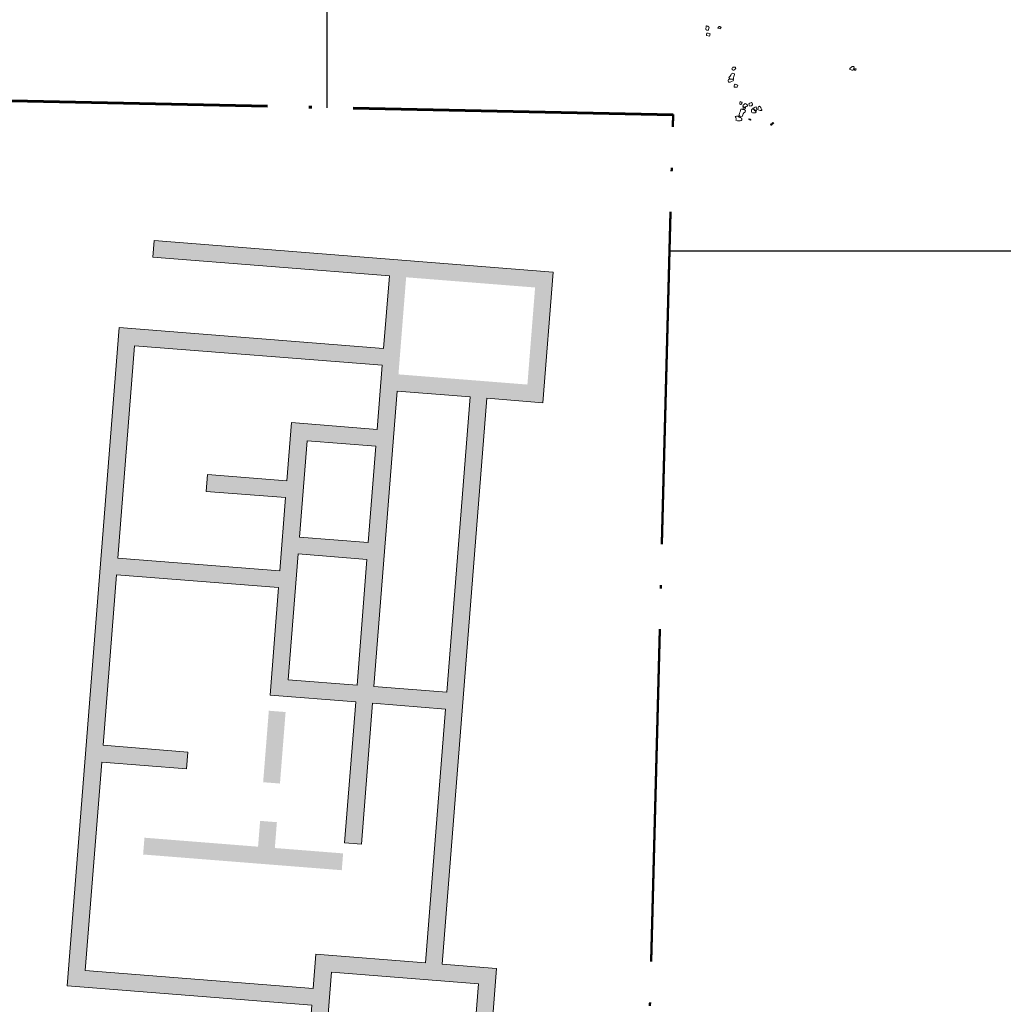
# Model space of a CAD drawing. Units: metres. Extents: x -11 to 2412, y -833 to 1368.
# Drawn here: x 850 to 885, y 489 to 524 of the extents above; entities that cross this region are included whole.
import ezdxf

# ---------------------------------------------------------------- set-up
doc = ezdxf.new("R2010")
doc.units = ezdxf.units.M
doc.linetypes.add('ACAD_ISO04W100', pattern=[30, 24, -3, 0, -3])
doc.layers.add('Areas', color=7, linetype='Continuous')
for name, color, linetype, lineweight in [('Phase 5a', 7, 'Continuous', 0), ('Phase 5d', 7, 'Continuous', 0), ('presarea', 7, 'Continuous', 0)]:
    doc.layers.add(name, color=color, linetype=linetype, lineweight=lineweight)

msp = doc.modelspace()

# ---------------------------------------------------------------- hatches: boundary and pattern name
at = {"layer": 'Phase 5a', "ltscale": 100}
h = msp.add_hatch(color=253, dxfattribs=at)
h.paths.add_polyline_path([(866.415, 489.282), (861.093, 489.703), (860.721, 484.992), (857.826, 485.221), (857.874, 485.828), (860.162, 485.647), (860.387, 488.503), (851.531, 489.203), (853.413, 513.017), (862.981, 512.261), (863.189, 514.884), (854.628, 515.56), (854.676, 516.168), (869.116, 515.026), (868.743, 510.301), (866.718, 510.461), (865.1, 489.997), (867.07, 489.841), (866.649, 484.523), (862.329, 484.865), (862.377, 485.472), (866.09, 485.178)])
h.paths.add_polyline_path([(863.796, 514.836), (868.461, 514.467), (868.183, 510.956), (863.518, 511.325)], flags=16)
h.paths.add_polyline_path([(859.437, 506.867), (856.559, 507.094), (856.607, 507.701), (859.485, 507.474), (859.652, 509.581), (862.75, 509.336), (862.933, 511.654), (853.973, 512.362), (853.365, 504.682), (859.228, 504.219)], flags=16)
h.paths.add_polyline_path([(865.267, 499.828), (866.111, 510.509), (863.47, 510.718), (862.626, 500.037)], flags=16)
h.paths.add_polyline_path([(862.426, 505.239), (862.702, 508.729), (860.211, 508.926), (859.935, 505.436)], flags=16)
h.paths.add_polyline_path([(859.887, 504.828), (859.528, 500.282), (862.019, 500.085), (862.378, 504.631)], flags=16)
h.paths.add_polyline_path([(862.578, 499.43), (862.175, 494.333), (861.568, 494.381), (861.971, 499.478), (858.872, 499.723), (859.18, 503.611), (853.317, 504.075), (852.83, 497.908), (855.902, 497.665), (855.854, 497.058), (852.782, 497.301), (852.186, 489.762), (860.435, 489.11), (860.534, 490.358), (864.493, 490.045), (865.219, 499.221)], flags=16)
h.paths.add_polyline_path([(858.828, 499.159), (858.623, 496.573), (859.231, 496.525), (859.435, 499.111)], flags=0)
h.paths.add_polyline_path([(854.281, 493.958), (854.329, 494.566), (858.439, 494.241), (858.513, 495.175), (859.12, 495.127), (859.046, 494.193), (861.516, 493.998), (861.468, 493.39)], flags=0)

# ---------------------------------------------------------------- linework, layer by layer
at = {"layer": 'Areas', "color": 3, "lineweight": 30}
for points in [[(860.934, 520.966), (860.933, 534.692), (867.09, 535.218), (885.751, 546.09), (885.751, 546.09)], [(873.312, 515.793), (901.705, 515.797)]]:
    msp.add_lwpolyline(points, dxfattribs=at)
at = {"layer": 'Phase 5a', "color": 253, "ltscale": 100}
for points in [[(866.415, 489.282), (861.093, 489.703), (860.721, 484.992), (857.826, 485.221), (857.874, 485.828), (860.162, 485.647), (860.387, 488.503), (851.531, 489.203), (853.413, 513.017), (862.981, 512.261), (863.189, 514.884), (854.628, 515.56), (854.676, 516.168), (869.116, 515.026), (868.743, 510.301), (866.718, 510.461), (865.1, 489.997), (867.07, 489.841), (866.649, 484.523), (862.329, 484.865), (862.377, 485.472), (866.09, 485.178)], [(859.437, 506.867), (856.559, 507.094), (856.607, 507.701), (859.485, 507.474), (859.652, 509.581), (862.75, 509.336), (862.933, 511.654), (853.973, 512.362), (853.365, 504.682), (859.228, 504.219)], [(865.267, 499.828), (866.111, 510.509), (863.47, 510.718), (862.626, 500.037)], [(862.426, 505.239), (862.702, 508.729), (860.211, 508.926), (859.935, 505.436)], [(859.887, 504.828), (859.528, 500.282), (862.019, 500.085), (862.378, 504.631)], [(862.578, 499.43), (862.175, 494.333), (861.568, 494.381), (861.971, 499.478), (858.872, 499.723), (859.18, 503.611), (853.317, 504.075), (852.83, 497.908), (855.902, 497.665), (855.854, 497.058), (852.782, 497.301), (852.186, 489.762), (860.435, 489.11), (860.534, 490.358), (864.493, 490.045), (865.219, 499.221)]]:
    msp.add_lwpolyline(points, close=True, dxfattribs=at)
at = {"layer": 'Phase 5d', "color": 253, "elevation": -0.206}
for points in [[(874.654, 523.937), (874.647, 523.923), (874.649, 523.884), (874.635, 523.834), (874.625, 523.809), (874.644, 523.797), (874.665, 523.775), (874.697, 523.774), (874.72, 523.768), (874.74, 523.8), (874.751, 523.837), (874.755, 523.882), (874.736, 523.899), (874.714, 523.918), (874.693, 523.918), (874.681, 523.92), (874.657, 523.937)], [(875.188, 523.878), (875.164, 523.887), (875.14, 523.907), (875.118, 523.912), (875.087, 523.877), (875.077, 523.854), (875.09, 523.846), (875.127, 523.834), (875.171, 523.826)], [(874.796, 523.64), (874.756, 523.65), (874.719, 523.661), (874.68, 523.662), (874.663, 523.642), (874.656, 523.579), (874.77, 523.561)], [(879.984, 522.459), (879.965, 522.466), (879.929, 522.455), (879.904, 522.439), (879.867, 522.417), (879.845, 522.384), (879.841, 522.367), (879.875, 522.352), (879.917, 522.33), (879.945, 522.323), (879.966, 522.334), (879.976, 522.359), (879.987, 522.398), (880, 522.424), (879.999, 522.441)], [(875.677, 522.194), (875.637, 522.213), (875.586, 522.216), (875.578, 522.195), (875.557, 522.179), (875.537, 522.144), (875.516, 522.111), (875.493, 522.081), (875.468, 522.058), (875.478, 522.033), (875.501, 522.016), (875.553, 522.002), (875.609, 521.999), (875.639, 522.005), (875.643, 522.052), (875.654, 522.099), (875.664, 522.132), (875.675, 522.168)], [(875.717, 522.424), (875.722, 522.396), (875.687, 522.357), (875.647, 522.323), (875.622, 522.333), (875.591, 522.353), (875.583, 522.382), (875.592, 522.4), (875.611, 522.418), (875.617, 522.432), (875.63, 522.442), (875.675, 522.436), (875.696, 522.433)], [(880.028, 522.386), (880.066, 522.375), (880.082, 522.361), (880.07, 522.337), (880.048, 522.324), (880.017, 522.33), (880.005, 522.349), (880.011, 522.355), (880.018, 522.363)], [(875.633, 521.983), (875.581, 521.997), (875.529, 522.001), (875.498, 521.999), (875.459, 521.986), (875.441, 521.954), (875.441, 521.931), (875.457, 521.91), (875.474, 521.892), (875.518, 521.898), (875.561, 521.917), (875.622, 521.941)], [(875.799, 521.791), (875.694, 521.826), (875.68, 521.795), (875.667, 521.766), (875.658, 521.729), (875.665, 521.709), (875.7, 521.714), (875.746, 521.719), (875.767, 521.719), (875.776, 521.72), (875.784, 521.755)], [(875.949, 521.16), (875.935, 521.172), (875.906, 521.188), (875.882, 521.189), (875.866, 521.134), (875.872, 521.103), (875.893, 521.085), (875.912, 521.084), (875.927, 521.106), (875.937, 521.124), (875.945, 521.141)], [(876.157, 521.052), (876.137, 521.024), (876.11, 521.017), (876.085, 521.011), (876.057, 520.999), (876.037, 520.994), (876.004, 521.003), (875.973, 521.023), (875.971, 521.04), (875.985, 521.059), (875.999, 521.078), (876.035, 521.096), (876.063, 521.117), (876.109, 521.101), (876.139, 521.075)], [(876.331, 521.073), (876.31, 521.058), (876.293, 521.037), (876.27, 521.038), (876.234, 521.022), (876.203, 521.075), (876.19, 521.11), (876.23, 521.131), (876.289, 521.155), (876.3, 521.156), (876.312, 521.129), (876.316, 521.113), (876.326, 521.102)], [(876.069, 520.872), (876.021, 520.888), (875.967, 520.906), (875.944, 520.912), (875.907, 520.92), (875.892, 520.871), (875.875, 520.82), (875.852, 520.768), (875.846, 520.717), (875.841, 520.688), (875.862, 520.665), (875.905, 520.651), (875.923, 520.643), (875.951, 520.658), (875.968, 520.682), (875.98, 520.717), (875.993, 520.747), (876.018, 520.783), (876.041, 520.801), (876.057, 520.815), (876.071, 520.852)], [(876.078, 520.984), (876.052, 520.979), (876.027, 520.981), (876.004, 520.987), (875.985, 520.978), (875.974, 520.951), (875.983, 520.927), (876.018, 520.91), (876.048, 520.907), (876.054, 520.932), (876.068, 520.971)], [(876.457, 520.808), (876.423, 520.789), (876.393, 520.785), (876.362, 520.784), (876.321, 520.788), (876.301, 520.802), (876.286, 520.825), (876.284, 520.849), (876.287, 520.88), (876.294, 520.89), (876.305, 520.904), (876.32, 520.93), (876.347, 520.92), (876.385, 520.898), (876.401, 520.869), (876.432, 520.84), (876.453, 520.819)], [(876.487, 520.888), (876.468, 520.871), (876.452, 520.864), (876.43, 520.875), (876.412, 520.888), (876.389, 520.901), (876.371, 520.916), (876.352, 520.929), (876.336, 520.942), (876.352, 520.957), (876.386, 520.966), (876.417, 520.987), (876.46, 521.003), (876.473, 520.951), (876.483, 520.918), (876.487, 520.889)], [(876.658, 520.9), (876.667, 520.878), (876.657, 520.868), (876.606, 520.868), (876.563, 520.88), (876.532, 520.89), (876.52, 520.912), (876.526, 520.949), (876.536, 520.986), (876.542, 521.011), (876.564, 521.023), (876.58, 521.017), (876.601, 521.013), (876.62, 520.991), (876.631, 520.974), (876.64, 520.931), (876.651, 520.899)], [(875.699, 520.65), (875.748, 520.661), (875.811, 520.665), (875.846, 520.633), (875.866, 520.618), (875.908, 520.614), (875.919, 520.592), (875.937, 520.574), (875.939, 520.552), (875.938, 520.53), (875.911, 520.508), (875.878, 520.493), (875.835, 520.493), (875.783, 520.496), (875.724, 520.518), (875.736, 520.546), (875.734, 520.571), (875.718, 520.614)], [(876.271, 520.517), (876.269, 520.536), (876.239, 520.557), (876.211, 520.568), (876.198, 520.559), (876.199, 520.542), (876.214, 520.531), (876.232, 520.529), (876.253, 520.52)], [(877.041, 520.372), (877.015, 520.391), (876.995, 520.387), (876.982, 520.364), (877.004, 520.339), (877.012, 520.336), (877.018, 520.343), (877.021, 520.349), (877.038, 520.356)]]:
    msp.add_lwpolyline(points, close=True, dxfattribs=at)
msp.add_lwpolyline([(877.041, 520.371), (877.094, 520.405), (877.074, 520.428), (877.061, 520.432), (877.033, 520.414), (877.02, 520.388)], dxfattribs=at)
at = {"layer": 'presarea', "color": 1, "linetype": 'ACAD_ISO04W100', "lineweight": 50, "ltscale": 0.5, "flags": 128}
for points in [[(758.699, 520.469), (758.924, 523.179), (758.924, 523.179), (873.457, 520.721), (872.496, 483.909), (817.035, 483.903)], [(758.696, 520.445), (758.921, 523.155), (758.921, 523.155), (873.454, 520.697), (872.493, 483.885), (817.033, 483.879)]]:
    msp.add_lwpolyline(points, dxfattribs=at)

doc.saveas('drawing.dxf')
